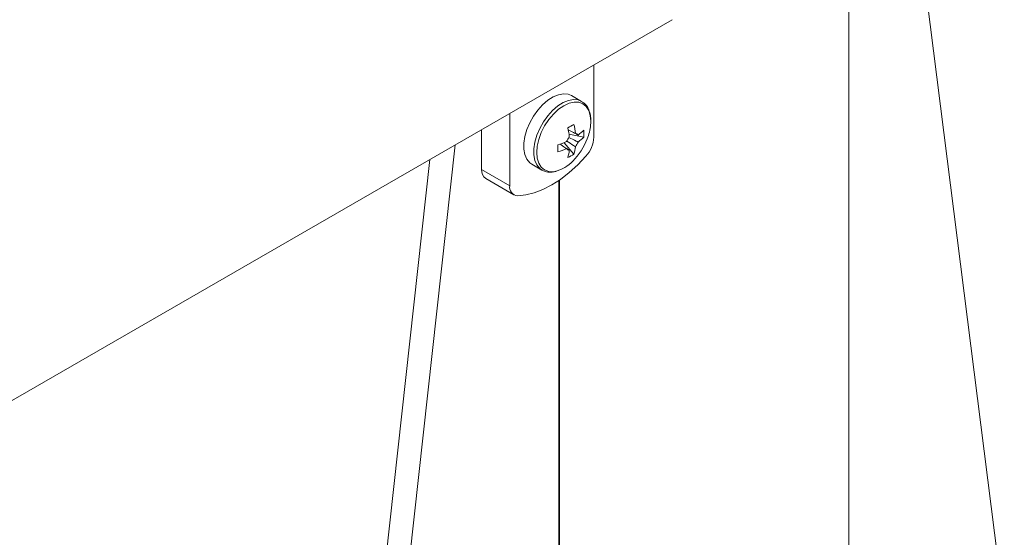
# Paper-space layout '3D view' of a CAD drawing. Units: millimetres. Extents: x 0 to 42, y 0 to 29.8.
# Drawn here: x 14.3 to 14.6, y 22.4 to 22.5 of the extents above; entities that cross this region are included whole.
import ezdxf

# ---------------------------------------------------------------- set-up
doc = ezdxf.new("R2010")
doc.units = ezdxf.units.MM

psp = doc.layouts.new('3D view')

# ---------------------------------------------------------------- linework, layer by layer
at = {"color": 7, "linetype": 'Continuous', "lineweight": 0}
for p, q in [((14.54825870100961, 22.53448211902971), (14.57150945111236, 22.35029505616612)), ((14.53231166189952, 22.30434537397142), (14.53231166189952, 22.52527608947678)), ((12.76455368352179, 21.50477113044866), (14.48782723363562, 22.4995957754914)), ((14.4680626720263, 22.46997466916957), (14.4680626720263, 22.48818593693959)), ((14.46496581969324, 22.47899351662132), (14.46245566397167, 22.48044259867481)), ((14.4468494685907, 22.47593981526224), (14.4468494685907, 22.45772854749223)), ((14.43977840077883, 22.47185777470313), (14.43977840077883, 22.46181058805134)), ((14.46550496951845, 22.47000507866737), (14.46178906185637, 22.47072283512465)), ((14.4640893303775, 22.47050785496985), (14.46363765333114, 22.47073030602868)), ((14.43312147703929, 22.468014814428), (14.40987072693654, 22.25698300690224)), ((14.46301951687319, 22.46570014841859), (14.46053951342478, 22.46855967009498)), ((14.42669615337046, 22.46430555402781), (14.40421387268704, 22.26024863934954)), ((14.43977840077883, 22.46181058805134), (14.4468494685907, 22.45772854749223)), ((14.45245647664531, 22.46312162142719), (14.45496663236688, 22.4616725393737)), ((14.44081413785318, 22.45952136401899), (14.44788520566504, 22.45543932345988)), ((14.45925919260161, 22.29273329558196), (14.45925919260162, 22.45903684751897))]:
    psp.add_line(p, q, dxfattribs=at)
at = {"color": 8, "linetype": 'Continuous', "lineweight": 0}
psp.add_line((14.4593825541783, 22.28465167371124), (14.4593825541783, 22.45912153984639), dxfattribs=at)
at = {"color": 7, "linetype": 'Continuous', "lineweight": 0, "flags": 128}
for points in [[(14.46245566397167, 22.48044259867481), (14.46155769205081, 22.48080127097476), (14.4603934980355, 22.48090536746297), (14.45912313772873, 22.48067972565791), (14.4577925252619, 22.48013250084229), (14.45644975243642, 22.47928347114675), (14.45514335056078, 22.47816332271661), (14.45392053640256, 22.47681254063464), (14.45282550565143, 22.47527994568472), (14.45189783557184, 22.47362092984147), (14.45117105457746, 22.47189545426), (14.45067143042705, 22.4701658821235), (14.45041702083917, 22.46849472467534), (14.45041702083917, 22.46694238189985), (14.45067143042705, 22.46556495950954), (14.45117105457746, 22.46441224113842), (14.45189783557184, 22.46352588903181), (14.45245647664531, 22.46312162142719)], [(14.44884781384188, 22.45520554794354), (14.45090289368049, 22.45540650895481), (14.45304075001745, 22.45592777404413), (14.45523437850487, 22.45676275884771), (14.4574560703085, 22.45790091624893), (14.45967776211213, 22.45932786960427), (14.46187139059954, 22.46102559434201), (14.4640092469365, 22.46297264563976), (14.46606432677512, 22.46514442930486)]]:
    psp.add_lwpolyline(points, dxfattribs=at)
at = {"color": 8, "linetype": 'Continuous', "lineweight": 0, "flags": 128}
for points in [[(14.46503580795047, 22.47895196608013), (14.46406784777238, 22.47935218892127), (14.46290365375706, 22.47945628540949), (14.4616332934503, 22.47923064360442), (14.46030268098347, 22.47868341878881), (14.458959908158, 22.47783438909327), (14.45765350628235, 22.47671424066312), (14.45643069212413, 22.47536345858115), (14.455335661373, 22.47383086363123), (14.4544079912934, 22.47217184778799), (14.45368121029903, 22.47044637220651), (14.45318158614862, 22.46871680007001), (14.45292717656074, 22.46704564262185), (14.45292717656074, 22.46549329984637), (14.45318158614862, 22.46411587745605), (14.45368121029903, 22.46296315908494), (14.4544079912934, 22.46207680697833), (14.45503578486967, 22.46163370768782)], [(14.46729226936558, 22.47397591380313), (14.46716125965688, 22.47543630767806), (14.46677326516043, 22.47668931884538), (14.46614319628712, 22.47768679478864), (14.46529526623043, 22.47839040306672), (14.46426206046689, 22.47877310440809), (14.46308328451458, 22.47882019181482), (14.46180423807227, 22.47852985574427), (14.46047407417745, 22.47791325364882), (14.45914391028262, 22.47699408120119), (14.45786486384032, 22.47580766168307), (14.456686087888, 22.47439958853121), (14.45565288212446, 22.47282397320714), (14.45480495206777, 22.47114136572418), (14.45417488319447, 22.46941642774427), (14.45378688869801, 22.46771544766663), (14.45365587898932, 22.46610379320171), (14.45378688869801, 22.46464339932679), (14.45417488319447, 22.46339038815946), (14.45480495206777, 22.4623929122162), (14.45565288212446, 22.46168930393812), (14.456686087888, 22.46130660259675), (14.45786486384032, 22.46125951519003), (14.45885115904753, 22.46145585759161)]]:
    psp.add_lwpolyline(points, dxfattribs=at)
at = {"color": 7, "linetype": 'Continuous', "lineweight": 0}
for centre, radius, start, end in [((14.45497883885448, 22.47420281334976), 0.01231552087229335, 341.8378290197867, 358.9443303197994), ((14.44572096445097, 22.50140558483733), 0.03308419519334301, 298.4700275558959, 301.5245959111596), ((14.44212261322822, 22.46790408962054), 0.01986707875166067, 6.119567365736081, 12.84957972563139), ((14.44364996387273, 22.46878581038084), 0.01986707875455516, 6.119567366201024, 12.84957972509344), ((14.45771951926052, 22.47908421004767), 0.01068308757274518, 306.6019277806517, 316.7828805562371), ((14.45444863453956, 22.4708869427442), 0.01109144839123441, 355.4396869329016, 4.56031306709923), ((14.46489599942341, 22.46748712769329), 0.003942464956375466, 139.9867691544563, 160.0132307000661), ((14.45144566266841, 22.47525184452624), 0.01600000000000091, 317.793147003024, 342.2122295296884), ((14.46339206739435, 22.47009188134348), 0.0008119173144591591, 30.81948592037215, 89.16976232503707), ((14.45771951926066, 22.47732048189381), 0.01068308757251459, 306.6019277806802, 316.7828805565115), ((14.46031991453818, 22.47034947503043), 0.007751823846885739, 317.8200907558258, 357.2286302614111), ((14.45314895089746, 22.48700152452886), 0.01986727750534558, 287.1482287839532, 293.877831770916), ((14.42593692395429, 22.46713557944127), 0.03308154576460459, 358.4724693289074, 1.527530671105731), ((14.45314895089641, 22.485237796378), 0.01986727750834091, 287.1482287844616, 293.8778317704085), ((14.46188824590602, 22.46748692007162), 0.0008119173144637165, 210.8194859203956, 269.1697623247908), ((14.45126224283823, 22.46790405229993), 0.01068514913082398, 343.215252783741, 353.3954456595852), ((14.45278959348425, 22.46878577306097), 0.01068514913218905, 343.2152527844372, 353.3954456589753), ((14.46038431387701, 22.47009167372177), 0.003942464956305039, 319.9867691542882, 340.0132307002432), ((14.45541709194999, 22.47123396000935), 0.01036359511569976, 289.3512620068295, 319.4967579533141), ((14.4567288723401, 22.47483331688674), 0.01108994927441954, 295.4367522865996, 304.557871180644), ((14.44226526365129, 22.46155682830799), 0.002499776180730498, 174.1736984268096, 234.5141211798213), ((14.44896794303767, 22.4573535922599), 0.002151400801511716, 169.9629925762844, 266.7990726919288)]:
    psp.add_arc(centre, radius, start, end, dxfattribs=at)
for points, knots in [([(14.46730089773886, 22.47404768490631), (14.46729403742545, 22.4743120386142), (14.46727417981772, 22.4750772270125), (14.46705315061255, 22.47624710895819), (14.46654609494912, 22.47744795652596), (14.46587055142281, 22.4783754685942), (14.46528594102943, 22.4787559708132), (14.46503492989207, 22.47891934508064)], [0, 0, 0, 0, 0.1246333600041643, 0.3607590824988202, 0.5963910989987059, 0.8267045361511957, 1, 1, 1, 1]), ([(14.46158185529269, 22.47178552513761), (14.46204042332277, 22.47156425713774), (14.46264768735966, 22.47127124042044), (14.46325509966235, 22.4709760053324), (14.46340383197386, 22.47090371341983)], [0, 0, 0, 0, 0.7551378020315643, 1, 1, 1, 1]), ([(14.46340383197386, 22.46755680875604), (14.4632551001066, 22.46765624565947), (14.46254036243772, 22.46813409416545), (14.46182579923264, 22.46861435158842), (14.46125993159013, 22.46899467082932)], [0, 0, 0, 0, 0.2080929461695778, 1, 1, 1, 1]), ([(14.46178023848549, 22.46987766595775), (14.46238983427278, 22.46957915607414), (14.46316033413791, 22.46920185388496), (14.46392884224089, 22.468823201156), (14.4640893303775, 22.46874412681617)], [0, 0, 0, 0, 0.7911692329603179, 0.9999999999999999, 0.9999999999999999, 0.9999999999999999, 0.9999999999999999]), ([(14.46119098292286, 22.46707094644525), (14.46105400144765, 22.46716359139383), (14.4604944718127, 22.46754201916431), (14.45993693776537, 22.46792142774625), (14.45951589664264, 22.46820795126186)], [0, 0, 0, 0, 0.2448154068051124, 0.9999999999999999, 0.9999999999999999, 0.9999999999999999, 0.9999999999999999]), ([(14.46123450327422, 22.46710491064188), (14.46129976498935, 22.46706108573296), (14.46151372815921, 22.46691740399837), (14.46172774356707, 22.4667744435423), (14.4618764813265, 22.46667508799527)], [0, 0, 0, 0, 0.3050137795585968, 1, 1, 1, 1]), ([(14.45506764123336, 22.46166193349929), (14.45524197340974, 22.46155901787049), (14.45573633614534, 22.46126717471884), (14.4567023645303, 22.46110853363278), (14.45774236826704, 22.46111474227852), (14.45841396445211, 22.46131700124138), (14.45867889681513, 22.46139678868831)], [0, 0, 0, 0, 0.1696516672696062, 0.481089974754499, 0.7952995233735238, 1, 1, 1, 1])]:
    psp.add_open_spline(points, degree=3, knots=knots, dxfattribs=at)

doc.saveas('drawing.dxf')
